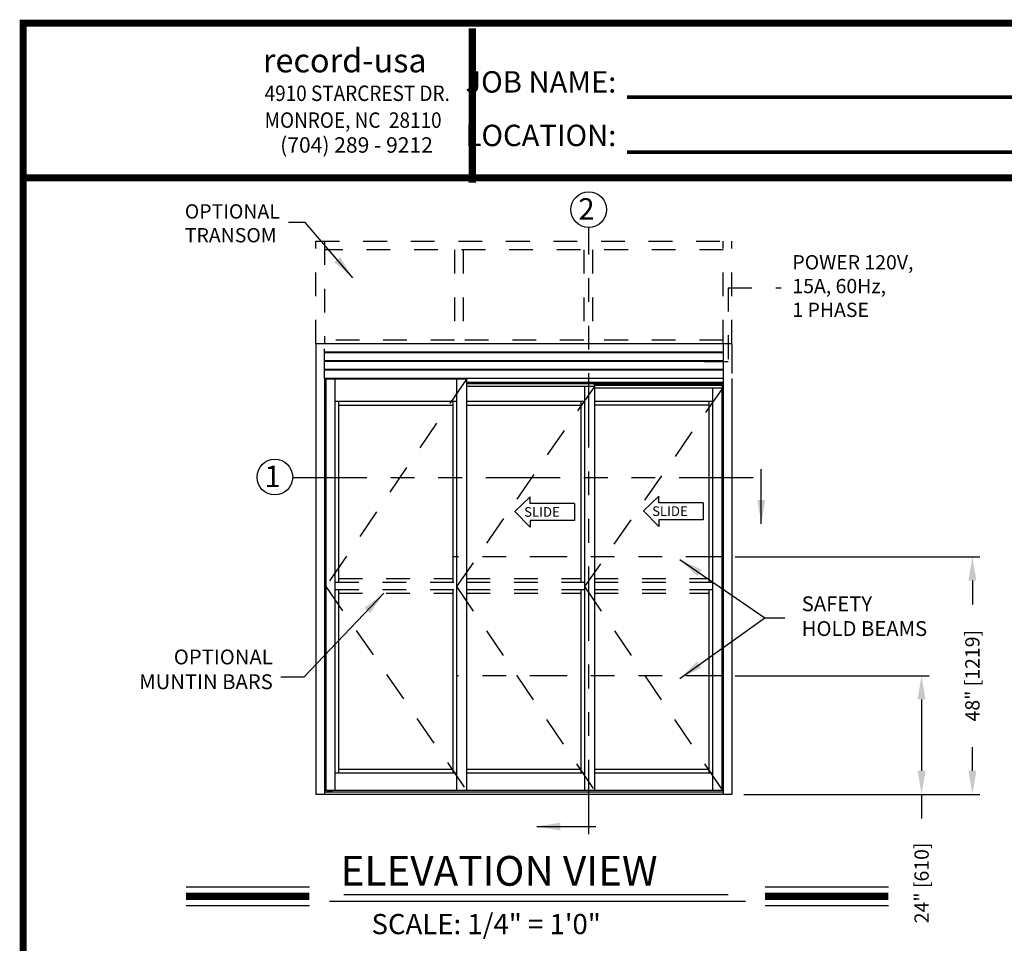
# Model space of a CAD drawing. Extents: x 0 to 12.5, y 0.1 to 10.5.
# Drawn here: x 0 to 4.2, y 6.6 to 10.5 of the extents above; entities that cross this region are included whole.
import ezdxf

# ---------------------------------------------------------------- set-up
doc = ezdxf.new("R2010")
doc.units = 0
doc.header["$MEASUREMENT"] = 0
doc.linetypes.add('HIDDEN', pattern=[0.375, 0.25, -0.125])
doc.linetypes.add('PHANTOM', pattern=[2.5, 1.25, -0.25, 0.25, -0.25, 0.25, -0.25])
doc.layers.get('0').update_dxf_attribs({"linetype": 'CONTINUOUS'})
doc.layers.get('DEFPOINTS').update_dxf_attribs({"linetype": 'CONTINUOUS'})
doc.layers.add('Template', color=7, linetype='CONTINUOUS')
doc.styles.add('ROMANS', font='romans.shx', dxfattribs={"height": 0.06})
doc.styles.add('ROMANT', font='romant.shx', dxfattribs={"height": 0.15})
doc.styles.get("Standard").update_dxf_attribs({"font": 'romans.shx', "height": 0.0625})
doc.styles.add('SWISS', font='swisseb.ttf', dxfattribs={"height": 0.1})
doc.styles.add('SWISSBI', font='swissbi.ttf', dxfattribs={"height": 0.1})
doc.styles.add('SWISSK', font='swissk.ttf', dxfattribs={"oblique": 15, "height": 0.06})
doc.dimstyles.get("Standard").update_dxf_attribs({"dimscale": 0, "dimtxt": 0.03125, "dimasz": 0.1, "dimexe": 0.03125, "dimexo": 0.05, "dimgap": 0.05, "dimtad": 0, "dimdec": 4, "dimlfac": 4, "dimzin": 4, "dimdsep": 46, "dimlunit": 5, "dimtxsty": 'ROMANS', "dimcen": 0.09, "dimadec": 0, "dimazin": 0, "dimtfac": 1, "dimtdec": 4, "dimtofl": 0, "dimtmove": 0, "dimatfit": 3, "dimfxl": 0, "dimfrac": 2, "dimtolj": 1, "dimtzin": 0, "dimarcsym": 0})

# ---------------------------------------------------------------- blocks, each defined once
blk = doc.blocks.new('*D15')
at = {"color": 0, "lineweight": -2}
for p, q in [((3.0438, 8.2065), (4.0734, 8.2065)), ((4.0422, 8.1065), (4.0422, 8.0065)), ((4.0422, 7.3065), (4.0422, 7.4065)), ((3.0803, 7.2065), (4.0734, 7.2065))]:
    blk.add_line(p, q, dxfattribs=at)
at = {"color": 0}
for points in [[(4.0255, 8.1065), (4.0589, 8.1065), (4.0422, 8.2065)], [(4.0255, 7.3065), (4.0589, 7.3065), (4.0422, 7.2065)]]:
    blk.add_solid(points, dxfattribs=at)
at = {"layer": 'DEFPOINTS', "color": 0}
for p in [(2.9938, 8.2065), (4.0422, 8.2065), (3.0303, 7.2065)]:
    blk.add_point(p, dxfattribs=at)
at = {"color": 0, "insert": (4.0422, 7.7065), "char_height": 0.06, "attachment_point": 5, "rotation": 90, "style": 'ROMANS'}
blk.add_mtext('\\A1;48" [1219]', dxfattribs=at)
blk = doc.blocks.new('*D16')
at = {"color": 0, "lineweight": -2}
for p, q in [((3.0438, 7.7065), (3.8598, 7.7065)), ((3.8285, 7.6065), (3.8285, 7.3065)), ((3.0803, 7.2065), (3.8598, 7.2065)), ((3.8285, 7.2065), (3.8285, 7.1065))]:
    blk.add_line(p, q, dxfattribs=at)
at = {"color": 0}
for points in [[(3.8118, 7.6065), (3.8452, 7.6065), (3.8285, 7.7065)], [(3.8118, 7.3065), (3.8452, 7.3065), (3.8285, 7.2065)]]:
    blk.add_solid(points, dxfattribs=at)
at = {"layer": 'DEFPOINTS', "color": 0}
for p in [(2.9938, 7.7065), (3.0303, 7.2065), (3.8285, 7.2065)]:
    blk.add_point(p, dxfattribs=at)
at = {"color": 0, "insert": (3.8285, 6.8351), "char_height": 0.06, "attachment_point": 5, "rotation": 90, "style": 'ROMANS'}
blk.add_mtext('\\A1;24" [610]', dxfattribs=at)

msp = doc.modelspace()

# ---------------------------------------------------------------- linework, layer by layer
at = {"linetype": 'PHANTOM', "ltscale": 0.25}
for p, q in [((2.4284594, 7.0405214), (2.4284594, 9.5913247)), ((1.1832143, 8.5400807), (3.2012929, 8.5400807))]:
    msp.add_line(p, q, dxfattribs=at)
at = {"linetype": 'HIDDEN', "ltscale": 0.4}
for p, q in [((1.2802582, 9.1023585), (1.2802582, 9.5337124)), ((1.2802582, 9.5337121), (3.0302582, 9.5337121)), ((1.3167165, 9.5337124), (1.3167165, 9.1023585)), ((2.9937998, 9.1023585), (2.9937998, 9.5337124)), ((3.0302582, 9.1023585), (3.0302582, 9.5337124)), ((2.9937998, 9.4972538), (1.3167165, 9.4972538)), ((1.8640816, 9.4972538), (1.8640816, 9.1023577)), ((1.9005399, 9.4972538), (1.9005399, 9.1023577)), ((2.4072548, 9.4972538), (2.4072548, 9.1023577)), ((2.4437131, 9.4972538), (2.4437131, 9.1023577)), ((1.8640816, 9.1179831), (1.3167165, 9.1179831)), ((2.4072548, 9.1179831), (1.9005399, 9.1179831)), ((2.9937998, 9.1179831), (2.4437131, 9.1179831))]:
    msp.add_line(p, q, dxfattribs=at)
at = {"linetype": 'HIDDEN', "ltscale": 0.25}
for p, q in [((3.0150841, 9.3377463), (3.0150841, 9.0267776)), ((3.0150841, 9.3377463), (3.238096, 9.3377463)), ((3.0150841, 9.0267776), (2.8550586, 9.0267776))]:
    msp.add_line(p, q, dxfattribs=at)
for p, q in [((1.2802582, 9.1023585), (1.2802582, 7.2065279)), ((2.9937971, 9.1023585), (2.9937971, 7.2065279)), ((2.9937971, 8.9565251), (1.3167164, 8.9565251)), ((1.3167164, 8.9565251), (1.3167164, 7.2065279)), ((1.3193206, 8.9539209), (1.3193206, 7.224757)), ((1.9143717, 8.9539209), (1.3193206, 8.9539209)), ((1.3222805, 8.9539209), (1.3222805, 7.224757)), ((1.3609872, 8.9539209), (1.3609872, 7.224757)), ((1.8727051, 8.9539209), (1.8727051, 7.224757)), ((1.9143717, 8.9539209), (1.9143717, 7.224757)), ((3.0302554, 8.9565251), (3.0302554, 7.2065279)), ((1.3167164, 8.9409001), (1.3193206, 8.9409001)), ((1.3193206, 8.9340668), (1.3167164, 8.9340668)), ((1.9143717, 8.9409001), (2.9937971, 8.9409001)), ((1.9143717, 8.9369938), (2.4501782, 8.9369938)), ((1.9143717, 8.9350407), (2.4514803, 8.9350407)), ((2.4527823, 8.9226709), (1.9143717, 8.9226709)), ((2.4111157, 8.9226709), (2.4111157, 7.224757)), ((2.4501782, 8.9409001), (2.4501782, 8.9350407)), ((2.4501782, 8.940223), (2.9885888, 8.940223)), ((2.4501782, 8.9363688), (2.9885888, 8.9363688)), ((2.4514803, 8.9350407), (2.4514803, 8.9226709)), ((2.4514803, 8.9304834), (2.9885888, 8.9304834)), ((2.4514803, 8.9285303), (2.9898909, 8.9285303)), ((2.4527823, 8.9226709), (2.4527823, 7.224757)), ((2.9911929, 8.9161605), (2.4527823, 8.9161605)), ((2.9495263, 8.9161605), (2.9495263, 7.224757)), ((2.9882331, 8.9161605), (2.9882331, 7.224757)), ((2.9885888, 8.9409001), (2.9885888, 8.9285303)), ((2.9937971, 8.9340668), (2.9885888, 8.9340668)), ((2.9898909, 8.9285303), (2.9898909, 8.9161605)), ((2.9911929, 8.9161605), (2.9911929, 7.224757)), ((1.8727051, 8.8601711), (1.3609872, 8.8601711)), ((1.3766122, 8.8601711), (1.3766122, 8.0997556)), ((1.3766122, 8.8445459), (1.8570802, 8.8445459)), ((1.8570802, 8.8601711), (1.8570802, 8.0997556)), ((2.4111157, 8.8601711), (1.9143717, 8.8601711)), ((1.9143717, 8.8445459), (2.3954908, 8.8445459)), ((2.3954908, 8.8601711), (2.3954908, 8.0997556)), ((2.9495263, 8.8601708), (2.4527823, 8.8601708)), ((2.9339014, 8.8445459), (2.4527823, 8.8445459)), ((2.9339014, 8.8601708), (2.9339014, 8.0997556)), ((1.3766122, 8.0685056), (1.3766122, 7.2976735)), ((1.8570802, 8.0685056), (1.8570802, 7.2976735)), ((2.3954908, 8.0685056), (2.3954908, 7.2976735)), ((2.9339014, 8.0685056), (2.9339014, 7.2976735)), ((1.3609872, 7.2976735), (1.8727051, 7.2976735)), ((1.3766122, 7.3132985), (1.8570802, 7.3132985)), ((1.9143717, 7.3132985), (2.3954908, 7.3132985)), ((1.9143717, 7.2976735), (2.4111157, 7.2976735)), ((2.4527823, 7.3132985), (2.9339014, 7.3132985)), ((2.4527823, 7.2976735), (2.9495263, 7.2976735)), ((3.0302554, 7.2065279), (1.2802582, 7.2065279)), ((2.9937971, 7.2169445), (1.3167164, 7.2169445)), ((1.3193206, 7.224757), (2.9911929, 7.224757)), ((1.3298047, 7.2202259), (1.3304297, 7.2208509)), ((1.3298047, 7.2175696), (1.3298047, 7.2202259)), ((1.3298047, 7.2175696), (1.3304298, 7.2169445)), ((1.3472219, 7.2208509), (1.3304297, 7.2208509)), ((1.3472218, 7.2169445), (1.3304298, 7.2169445)), ((1.3323154, 7.2221529), (1.3323154, 7.224757)), ((1.3343152, 7.2175696), (1.3343152, 7.2202259)), ((1.3433363, 7.2175696), (1.3433363, 7.2202259)), ((1.3453362, 7.224757), (1.3453362, 7.2221529)), ((1.3472218, 7.2169445), (1.3478469, 7.2175696)), ((1.3478469, 7.2202259), (1.3472219, 7.2208509)), ((1.3478469, 7.2175696), (1.3478469, 7.2202259))]:
    msp.add_line(p, q)
at = {"color": 7, "linetype": 'Continuous'}
for p, q in [((3.0302582, 9.1023585), (1.2802582, 9.1023585)), ((2.9937998, 9.0672022), (1.3167165, 9.0672022)), ((2.9937998, 9.0645981), (1.3167165, 9.0645981)), ((2.9937998, 9.0307439), (1.3167165, 9.0307439)), ((2.9937998, 9.0281397), (1.3167165, 9.0281397)), ((2.9937998, 8.9942856), (1.3167165, 8.9942856)), ((2.9937998, 8.9916814), (1.3167165, 8.9916814))]:
    msp.add_line(p, q, dxfattribs=at)
at = {"linetype": 'HIDDEN', "ltscale": 0.5}
for p, q in [((1.3167164, 8.9565251), (1.3167164, 9.1023585)), ((3.0302554, 9.1023585), (3.0302554, 8.9565251)), ((1.9143717, 8.9539209), (1.3222805, 8.0815265)), ((2.4527823, 8.9226709), (1.8727051, 8.0815265)), ((2.9911929, 8.9161605), (2.4111157, 8.0815265)), ((1.3222805, 8.0815265), (1.9143717, 7.224757)), ((1.8727051, 8.0815265), (2.4527823, 7.224757)), ((2.4111157, 8.0815265), (2.9911929, 7.224757))]:
    msp.add_line(p, q, dxfattribs=at)
at = {"linetype": 'Continuous'}
for p, q in [((2.1815384, 8.4581889), (2.1171519, 8.3964251)), ((2.1815384, 8.4307511), (2.1815384, 8.4581889)), ((2.7231088, 8.4615164), (2.6587223, 8.3997526)), ((2.7231088, 8.4340786), (2.7231088, 8.4615164)), ((2.3689051, 8.4307511), (2.1815384, 8.4307511)), ((2.3689051, 8.4307511), (2.3689051, 8.3586693)), ((2.9104755, 8.4340786), (2.7231088, 8.4340786)), ((2.9104755, 8.4340786), (2.9104755, 8.3619968)), ((2.1171519, 8.3964251), (2.1815384, 8.3312315)), ((2.6587223, 8.3997526), (2.7231088, 8.334559)), ((2.3689051, 8.3586693), (2.1815384, 8.3586693)), ((2.1815384, 8.3586693), (2.1815384, 8.3312315)), ((2.9104755, 8.3619968), (2.7231088, 8.3619968)), ((2.7231088, 8.3619968), (2.7231088, 8.334559))]:
    msp.add_line(p, q, dxfattribs=at)
at = {"color": 7, "linetype": 'PHANTOM', "ltscale": 0.125}
for p, q in [((2.9937971, 8.2065279), (1.8570802, 8.2065279)), ((2.9937971, 7.7065279), (1.8727051, 7.7065279))]:
    msp.add_line(p, q, dxfattribs=at)
at = {"linetype": 'HIDDEN', "ltscale": 0.35}
for p, q in [((1.3609872, 8.0997556), (1.8727051, 8.0997556)), ((1.3766122, 8.1153806), (1.8570802, 8.1153806)), ((1.9143717, 8.1153806), (2.3954908, 8.1153806)), ((1.9143717, 8.0997556), (2.4111157, 8.0997556)), ((2.4527823, 8.1153806), (2.9339014, 8.1153806)), ((2.4527823, 8.0997556), (2.9495263, 8.0997556)), ((1.3609872, 8.0685056), (1.8727051, 8.0685056)), ((1.3766122, 8.0528807), (1.8570802, 8.0528807)), ((1.9143717, 8.0685056), (2.4111157, 8.0685056)), ((1.9143717, 8.0528807), (2.3954908, 8.0528807)), ((2.4527823, 8.0685056), (2.9495263, 8.0685056)), ((2.4527823, 8.0528807), (2.9339014, 8.0528807))]:
    msp.add_line(p, q, dxfattribs=at)
at = {"color": 7}
for p, q in [((0.7347473, 6.8180592), (1.2533051, 6.8180592)), ((3.1703854, 6.8180592), (3.6889432, 6.8180592)), ((1.3382975, 6.7587651), (3.0878962, 6.7587651)), ((1.3983982, 6.7863201), (3.0144398, 6.7863201)), ((0.7347473, 6.7396592), (1.2533051, 6.7396592)), ((3.1703854, 6.7396592), (3.6889432, 6.7396592))]:
    msp.add_line(p, q, dxfattribs=at)
at = {"const_width": 0.03}
msp.add_lwpolyline([(0.05, 10.45), (0.05, 0.2), (7.55, 0.2), (7.55, 10.45)], close=True, dxfattribs=at)
for points in [[(7.56, 9.800375), (0.06, 9.800375)], [(0.7347473, 6.7788592), (1.2533051, 6.7788592)], [(3.1703854, 6.7788592), (3.6889432, 6.7788592)]]:
    msp.add_lwpolyline(points, dxfattribs=at)
for centre in [(2.4284594, 9.6663247), (1.1082308, 8.5416537)]:
    msp.add_circle(centre, 0.075)
for centre, start, end in [((1.3310133, 7.2221529), 270, 0), ((1.3466383, 7.2221529), 180, 270)]:
    msp.add_arc(centre, 0.0013021, start, end)
at = {"extrusion": (0, 0, -1)}
for centre, major_axis, ratio, start_param, end_param in [((1.3298047, 7.2202259), (-0.0045108, 0.0000062), 0.140095354, 1.709608713, 3.131785318), ((1.3388258, 7.2175696), (0.0045105, 0), 0.138564065, 0, 3.141592654), ((1.3478469, 7.2175696), (-0.0045108, 0.0000063), 0.140122263, -1.431964308, -0.009979575)]:
    msp.add_ellipse(centre, major_axis=major_axis, ratio=ratio, start_param=start_param, end_param=end_param, dxfattribs=at)
for centre, major_axis, ratio, start_param, end_param in [((1.3298047, 7.2175696), (0.0045108, 0.0000063), 0.140122263, -1.431964308, -0.009979575), ((1.3388258, 7.2202259), (0.0045105, 0), 0.138564065, 0, 3.141592654), ((1.3478469, 7.2202259), (0.0045108, 0.0000062), 0.140095354, 1.709608713, 3.131785318)]:
    msp.add_ellipse(centre, major_axis=major_axis, ratio=ratio, start_param=start_param, end_param=end_param)
at = {"layer": 'Template'}
for points, const_width in [([(1.9391647, 9.7794398), (1.9391647, 10.4290648)], 0.03), ([(2.5888812, 10.1394626), (4.6827588, 10.1394626)], 0.015), ([(2.5888812, 9.9075077), (4.6827588, 9.9075077)], 0.015)]:
    msp.add_lwpolyline(points, dxfattribs=dict(at, const_width=const_width))

# ---------------------------------------------------------------- texts
at = {"style": 'ROMANT'}
for s, p in [('2', (2.384986, 9.624373)), ('1', (1.0647574, 8.499702))]:
    msp.add_text(s, height=0.09, dxfattribs=at).set_placement(p)
at = {"linetype": 'Continuous', "style": 'SWISS'}
for p in [(2.1568825, 8.3748016), (2.6951136, 8.3781291)]:
    msp.add_text('SLIDE', height=0.04051715, dxfattribs=at).set_placement(p)
at = {"color": 7, "style": 'ROMANT'}
for s, height, p in [('ELEVATION VIEW', 0.125, (1.3844555, 6.8233991)), ('SCALE: 1/4" = 1\'0"', 0.085, (1.5149571, 6.619559))]:
    msp.add_text(s, height=height, dxfattribs=at).set_placement(p)
at = {"char_height": 0.06, "attachment_point": 1, "style": 'ROMANS'}
for s, insert, width in [('OPTIONAL \\PTRANSOM', (0.7295964, 9.6888156), 0.8098), ('POWER 120V, 15A, 60Hz,\\P1 PHASE', (3.2851206, 9.474915), 0.6558)]:
    msp.add_mtext(s, dxfattribs=dict(at, insert=insert, width=width))
at = {"insert": (3.3244162, 7.9486662), "char_height": 0.0625, "attachment_point": 4, "style": 'ROMANS'}
msp.add_mtext('SAFETY\\PHOLD BEAMS', dxfattribs=at)
at = {"color": 7, "insert": (1.0995281, 7.7250934), "char_height": 0.0625, "attachment_point": 6, "style": 'ROMANS'}
msp.add_mtext('OPTIONAL\\PMUNTIN BARS', dxfattribs=at)
at = {"layer": 'Template', "linetype": 'Continuous', "style": 'SWISSK', "oblique": 10}
msp.add_text('record-usa', height=0.1, dxfattribs=at).set_placement((1.0577955, 10.2436302))
at = {"layer": 'Template', "linetype": 'Continuous', "style": 'SWISSBI', "width": 0.9}
for s, p in [('4910 STARCREST DR.', (1.0651341, 10.1231267)), ('MONROE, NC  28110', (1.0651341, 10.0102578))]:
    msp.add_text(s, height=0.065, dxfattribs=at).set_placement(p)
at = {"layer": 'Template', "linetype": 'Continuous', "style": 'SWISSBI'}
msp.add_text('(704) 289 - 9212', height=0.065, dxfattribs=at).set_placement((1.1305502, 9.9057353))
at = {"layer": 'Template', "insert": (2.5446342, 10.0908689), "char_height": 0.09, "attachment_point": 6, "line_spacing_factor": 1.5}
msp.add_mtext('{\\fArial Narrow|b1|i0|c0|p34;JOB NAME:\\PLOCATION:}', dxfattribs=at)

# ---------------------------------------------------------------- dimensions: what is measured, and where the dimension line sits
for base, p1, p2, picture, middle in [((4.042197, 8.2065279), (3.0302554, 7.2065279), (2.9937971, 8.2065279), '*D15', (4.042197, 7.7065279)), ((3.8285024, 7.2065279), (2.9937971, 7.7065279), (3.0302554, 7.2065279), '*D16', (3.8285024, 6.8350993))]:
    dim = msp.add_linear_dim(base=base, p1=p1, p2=p2, angle=90, dimstyle='Standard', override={"dimscale": 1, "dimlfac": 48, "dimpost": '"'})
    dim.commit()
    dim.dimension.update_dxf_attribs({"geometry": picture, "text_midpoint": middle})

# ---------------------------------------------------------------- leaders
for points in [[(1.4359806, 9.379979), (1.2358836, 9.6127738), (1.1652656, 9.6127738)], [(2.8119977, 8.1950884), (3.1692163, 7.949411), (3.2526454, 7.949411)], [(1.5664699, 8.0528807), (1.2295812, 7.6999014), (1.1334362, 7.6999014)], [(2.8119977, 7.6950884), (3.1692163, 7.949411), (3.2526454, 7.949411)]]:
    msp.add_leader(points, dimstyle='Standard', override={"dimscale": 1})
at = {"linetype": 'Continuous'}
msp.add_leader([(3.1541889, 8.3455272), (3.1541889, 8.5749689)], dimstyle='Standard', override={"dimscale": 1, "dimlfac": 24}, dxfattribs=at)
at = {"color": 7, "linetype": 'Continuous'}
msp.add_leader([(2.2095979, 7.0720513), (2.4582973, 7.0720513)], dimstyle='Standard', override={"dimscale": 1}, dxfattribs=at)

doc.saveas('drawing.dxf')
